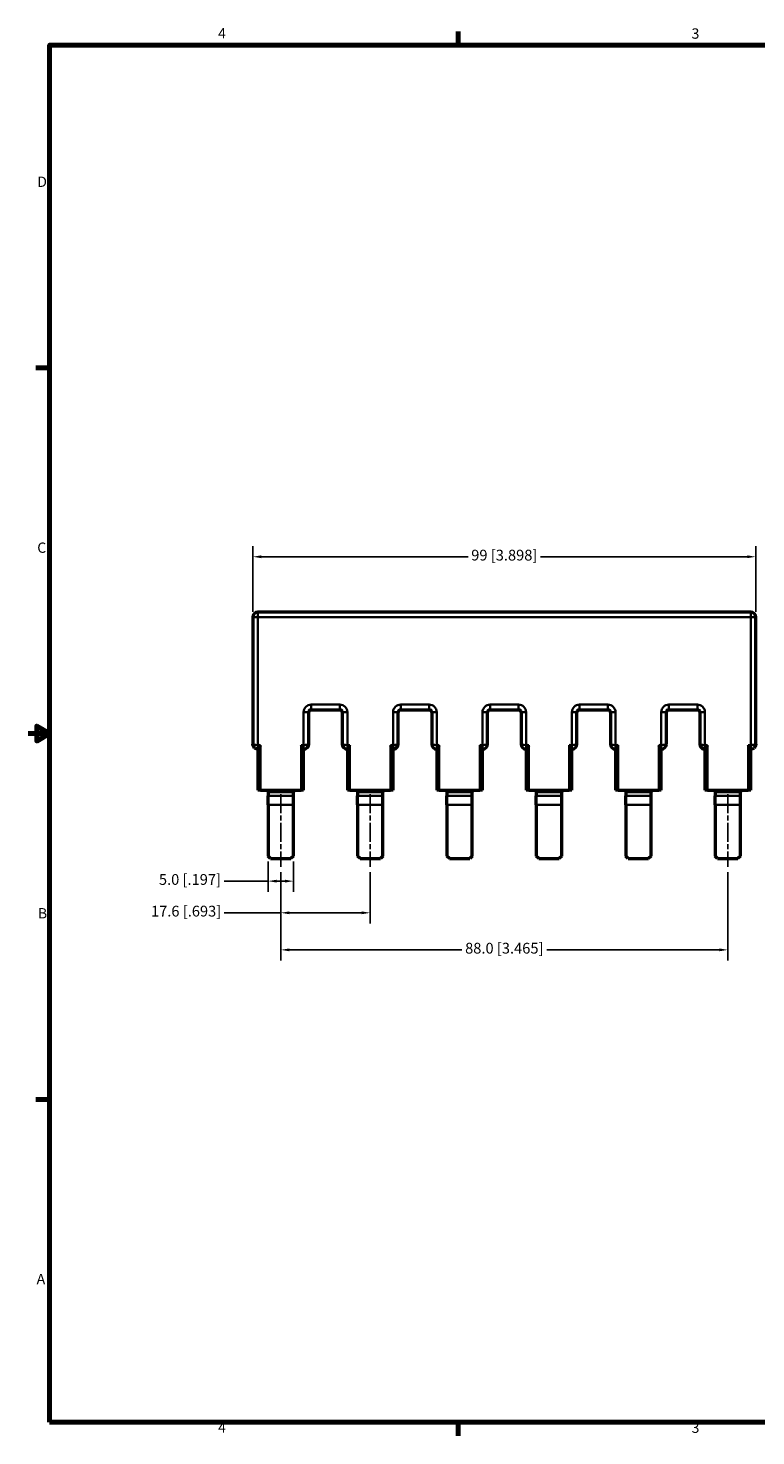
# Model space of a CAD drawing. Units: millimetres. Extents: x 8 to 364, y 4 to 284.
# Drawn here: x 8 to 152, y 6 to 283 of the extents above; entities that cross this region are included whole.
import ezdxf

# ---------------------------------------------------------------- set-up
doc = ezdxf.new("R2010")
doc.units = ezdxf.units.MM
doc.header["$LTSCALE"] = 0.666667
doc.linetypes.add('CHAIN', pattern=[0.7087, 0.4724, -0.0591, 0.1181, -0.0591])
for name, color, linetype, lineweight in [('Border {c3}', 7, 'Continuous', 70), ('Dimension {c3}', 7, 'Continuous', 25), ('Visible Narrow {c3}', 7, 'Continuous', 35), ('Visible {c3}', 7, 'Continuous', 50)]:
    doc.layers.add(name, color=color, linetype=linetype, lineweight=lineweight)
doc.layers.add('Centerline {c3}', color=1, linetype='Continuous', lineweight=25, true_color=0xff0000)
doc.styles.add('Dim Text {c3}', font='tahoma.ttf')
doc.styles.add('Note Text {c3}', font='tahoma.ttf')
doc.dimstyles.new('mm[in] {c3 - mm[in]}', dxfattribs={"dimscale": 0.666667, "dimtxt": 3.175, "dimasz": 2.5, "dimexe": 3.175, "dimexo": 1.6002, "dimgap": 0.8, "dimtad": 0, "dimtoh": 1, "dimrnd": 1e-08, "dimzin": 4, "dimdsep": 46, "dimtxsty": 'Dim Text {c3}', "dimcen": 0.09, "dimdle": 10, "dimclrd": 176, "dimclre": 176, "dimclrt": 176, "dimadec": 1, "dimazin": 1, "dimtfac": 1, "dimtofl": 0, "dimtmove": 0, "dimatfit": 3, "dimfxl": 1, "dimtolj": 1, "dimtzin": 4, "dimlwd": -1, "dimlwe": -1, "dimarcsym": 0})

# ---------------------------------------------------------------- blocks, each defined once
blk = doc.blocks.new('Borders c3 - Border')
at = {"layer": 'Border {c3}'}
for p, q in [((139.7, 419.1), (139.7, 423.16)), ((19.05, 323.85), (14.99, 323.85)), ((19.05, 107.95), (14.99, 107.95)), ((139.7, 12.7), (139.7, 8.64))]:
    blk.add_line(p, q, dxfattribs=at)
at = {"layer": 'Border {c3}', "flags": 128}
for points in [[(19.05, 12.7), (19.05, 419.1), (539.75, 419.1), (539.75, 12.7), (19.05, 12.7)], [(12.7, 215.9), (19.05, 215.9), (15.24, 218.1), (15.24, 213.7), (19.05, 215.9)]]:
    blk.add_lwpolyline(points, dxfattribs=at)
at = {"layer": 'Border {c3}', "char_height": 3.05, "attachment_point": 7, "style": 'Note Text {c3}'}
for s, insert in [('4', (68.79, 420.12)), ('3', (208.6, 420.05)), ('D', (15.39, 376.3)), ('C', (15.39, 268.3)), ('B', (15.58, 160.4)), ('A', (15.21, 52.45)), ('4', (68.79, 8.64)), ('3', (208.6, 8.57))]:
    blk.add_mtext(s, dxfattribs=dict(at, insert=insert))
blk = doc.blocks.new('*D9')
at = {"layer": 'Defpoints', "color": 0, "transparency": 16777216}
for p in [(151.7, 178.73), (52.7, 166.83), (151.7, 166.83)]:
    blk.add_point(p, dxfattribs=at)
at = {"layer": 'Dimension {c3}', "color": 176, "true_color": 0x000080, "transparency": 16777216}
for p, q in [((52.7, 167.9), (52.7, 180.84)), ((151.7, 167.9), (151.7, 180.84)), ((54.37, 178.73), (95.06, 178.73)), ((150.04, 178.73), (109.35, 178.73))]:
    blk.add_line(p, q, dxfattribs=at)
for points in [[(54.37, 179.01), (54.37, 178.45), (52.7, 178.73)], [(150.04, 179.01), (150.04, 178.45), (151.7, 178.73)]]:
    blk.add_solid(points, dxfattribs=at)
at = {"layer": 'Dimension {c3}', "color": 176, "true_color": 0x000080, "transparency": 16777216, "insert": (102.2, 180.11), "char_height": 2.1167, "attachment_point": 2, "style": 'Dim Text {c3}'}
blk.add_mtext('\\A1;99 [3.898]', dxfattribs=at)
blk = doc.blocks.new('*D10')
at = {"layer": 'Defpoints', "color": 0, "transparency": 16777216}
for p in [(58.2, 117.71), (75.8, 117.71), (75.8, 108.68)]:
    blk.add_point(p, dxfattribs=at)
at = {"layer": 'Dimension {c3}', "color": 176, "true_color": 0x000080, "transparency": 16777216}
for p, q in [((58.2, 116.65), (58.2, 106.56)), ((75.8, 116.65), (75.8, 106.56)), ((58.2, 108.68), (47.03, 108.68)), ((74.14, 108.68), (59.87, 108.68))]:
    blk.add_line(p, q, dxfattribs=at)
for points in [[(59.87, 108.95), (59.87, 108.4), (58.2, 108.68)], [(74.14, 108.95), (74.14, 108.4), (75.8, 108.68)]]:
    blk.add_solid(points, dxfattribs=at)
at = {"layer": 'Dimension {c3}', "color": 176, "true_color": 0x000080, "transparency": 16777216, "insert": (39.56, 110.06), "char_height": 2.1167, "attachment_point": 2, "style": 'Dim Text {c3}'}
blk.add_mtext('\\A1;17.6 [.693]', dxfattribs=at)
blk = doc.blocks.new('*D11')
at = {"layer": 'Defpoints', "color": 0, "transparency": 16777216}
for p in [(55.7, 119.83), (60.7, 119.83), (60.7, 114.91)]:
    blk.add_point(p, dxfattribs=at)
at = {"layer": 'Dimension {c3}', "color": 176, "true_color": 0x000080, "transparency": 16777216}
for p, q in [((55.7, 118.76), (55.7, 112.79)), ((60.7, 118.76), (60.7, 112.79)), ((55.7, 114.91), (47.07, 114.91)), ((59.04, 114.91), (57.37, 114.91))]:
    blk.add_line(p, q, dxfattribs=at)
for points in [[(57.37, 115.18), (57.37, 114.63), (55.7, 114.91)], [(59.04, 115.18), (59.04, 114.63), (60.7, 114.91)]]:
    blk.add_solid(points, dxfattribs=at)
at = {"layer": 'Dimension {c3}', "color": 176, "true_color": 0x000080, "transparency": 16777216, "insert": (40.32, 116.29), "char_height": 2.1167, "attachment_point": 2, "style": 'Dim Text {c3}'}
blk.add_mtext('\\A1;5.0 [.197]', dxfattribs=at)
blk = doc.blocks.new('*D12')
at = {"layer": 'Defpoints', "color": 0, "transparency": 16777216}
for p in [(58.2, 117.71), (146.2, 117.71), (146.2, 101.38)]:
    blk.add_point(p, dxfattribs=at)
at = {"layer": 'Dimension {c3}', "color": 176, "true_color": 0x000080, "transparency": 16777216}
for p, q in [((58.2, 116.65), (58.2, 99.27)), ((146.2, 116.65), (146.2, 99.27)), ((59.87, 101.38), (93.83, 101.38)), ((144.54, 101.38), (110.58, 101.38))]:
    blk.add_line(p, q, dxfattribs=at)
for points in [[(59.87, 101.66), (59.87, 101.11), (58.2, 101.38)], [(144.54, 101.66), (144.54, 101.11), (146.2, 101.38)]]:
    blk.add_solid(points, dxfattribs=at)
at = {"layer": 'Dimension {c3}', "color": 176, "true_color": 0x000080, "transparency": 16777216, "insert": (102.2, 102.77), "char_height": 2.1167, "attachment_point": 2, "style": 'Dim Text {c3}'}
blk.add_mtext('\\A1;88.0 [3.465]', dxfattribs=at)

msp = doc.modelspace()

# ---------------------------------------------------------------- linework, layer by layer
at = {"layer": 'Centerline {c3}', "linetype": 'CHAIN', "ltscale": 11.923578}
for p, q in [((58.204, 132.021), (58.204, 117.712)), ((75.804, 132.021), (75.804, 117.712)), ((146.204, 132.021), (146.204, 117.712))]:
    msp.add_line(p, q, dxfattribs=at)
at = {"layer": 'Visible Narrow {c3}'}
for p, q in [((53.704, 166.831), (52.704, 166.831)), ((53.704, 167.831), (53.704, 166.831)), ((53.704, 166.831), (150.704, 166.831)), ((53.704, 141.681), (53.704, 166.831)), ((150.704, 166.831), (150.704, 167.831)), ((150.704, 166.831), (150.704, 141.681)), ((151.704, 166.831), (150.704, 166.831)), ((69.804, 149.631), (64.204, 149.631)), ((64.204, 149.631), (64.204, 148.631)), ((69.804, 149.631), (69.804, 148.631)), ((87.404, 149.631), (81.804, 149.631)), ((81.804, 149.631), (81.804, 148.631)), ((87.404, 149.631), (87.404, 148.631)), ((105.004, 149.631), (99.404, 149.631)), ((99.404, 149.631), (99.404, 148.631)), ((105.004, 149.631), (105.004, 148.631)), ((122.604, 149.631), (117.004, 149.631)), ((117.004, 149.631), (117.004, 148.631)), ((122.604, 149.631), (122.604, 148.631)), ((140.204, 149.631), (134.604, 149.631)), ((134.604, 149.631), (134.604, 148.631)), ((140.204, 149.631), (140.204, 148.631)), ((62.704, 148.131), (62.704, 141.681)), ((62.704, 148.131), (63.704, 148.131)), ((71.304, 148.131), (70.304, 148.131)), ((71.304, 141.681), (71.304, 148.131)), ((80.304, 148.131), (80.304, 141.681)), ((80.304, 148.131), (81.304, 148.131)), ((88.904, 148.131), (87.904, 148.131)), ((88.904, 141.681), (88.904, 148.131)), ((97.904, 148.131), (97.904, 141.681)), ((97.904, 148.131), (98.904, 148.131)), ((106.504, 148.131), (105.504, 148.131)), ((106.504, 141.681), (106.504, 148.131)), ((115.504, 148.131), (115.504, 141.681)), ((115.504, 148.131), (116.504, 148.131)), ((124.104, 148.131), (123.104, 148.131)), ((124.104, 141.681), (124.104, 148.131)), ((133.104, 148.131), (133.104, 141.681)), ((133.104, 148.131), (134.104, 148.131)), ((141.704, 148.131), (140.704, 148.131)), ((141.704, 141.681), (141.704, 148.131)), ((54.204, 141.681), (53.704, 141.681)), ((53.704, 141.681), (53.704, 140.94)), ((54.204, 141.681), (54.204, 132.831)), ((62.204, 141.681), (62.204, 132.831)), ((62.704, 141.681), (62.204, 141.681)), ((62.704, 140.94), (62.704, 141.681)), ((71.804, 141.681), (71.304, 141.681)), ((71.304, 141.681), (71.304, 140.94)), ((71.804, 141.681), (71.804, 132.831)), ((79.804, 141.681), (79.804, 132.831)), ((80.304, 141.681), (79.804, 141.681)), ((80.304, 140.94), (80.304, 141.681)), ((89.404, 141.681), (88.904, 141.681)), ((88.904, 141.681), (88.904, 140.94)), ((89.404, 141.681), (89.404, 132.831)), ((97.404, 141.681), (97.404, 132.831)), ((97.904, 141.681), (97.404, 141.681)), ((97.904, 140.94), (97.904, 141.681)), ((107.004, 141.681), (106.504, 141.681)), ((106.504, 141.681), (106.504, 140.94)), ((107.004, 141.681), (107.004, 132.831)), ((115.004, 141.681), (115.004, 132.831)), ((115.504, 141.681), (115.004, 141.681)), ((115.504, 140.94), (115.504, 141.681)), ((124.604, 141.681), (124.104, 141.681)), ((124.104, 141.681), (124.104, 140.94)), ((124.604, 141.681), (124.604, 132.831)), ((132.604, 141.681), (132.604, 132.831)), ((133.104, 141.681), (132.604, 141.681)), ((133.104, 140.94), (133.104, 141.681)), ((142.204, 141.681), (141.704, 141.681)), ((141.704, 141.681), (141.704, 140.94)), ((142.204, 141.681), (142.204, 132.831)), ((150.204, 141.681), (150.204, 132.831)), ((150.704, 141.681), (150.204, 141.681)), ((150.704, 140.94), (150.704, 141.681)), ((55.704, 132.397), (60.704, 132.397)), ((55.704, 131.717), (60.704, 131.717)), ((78.304, 132.397), (73.304, 132.397)), ((73.304, 131.717), (78.304, 131.717)), ((95.904, 132.397), (90.904, 132.397)), ((90.904, 131.717), (95.904, 131.717)), ((113.504, 132.397), (108.504, 132.397)), ((108.504, 131.717), (113.504, 131.717)), ((131.104, 132.397), (126.104, 132.397)), ((126.104, 131.717), (131.104, 131.717)), ((148.704, 132.397), (143.704, 132.397)), ((143.704, 131.717), (148.704, 131.717)), ((55.704, 129.905), (60.704, 129.905)), ((78.304, 129.905), (73.304, 129.905)), ((95.904, 129.905), (90.904, 129.905)), ((113.504, 129.905), (108.504, 129.905)), ((131.104, 129.905), (126.104, 129.905)), ((148.704, 129.905), (143.704, 129.905))]:
    msp.add_line(p, q, dxfattribs=at)
for centre, start, end in [((64.204, 148.131), 90, 180), ((69.804, 148.131), 0, 90), ((81.804, 148.131), 90, 180), ((87.404, 148.131), 0, 90), ((99.404, 148.131), 90, 180), ((105.004, 148.131), 0, 90), ((117.004, 148.131), 90, 180), ((122.604, 148.131), 0, 90), ((134.604, 148.131), 90, 180), ((140.204, 148.131), 0, 90)]:
    msp.add_arc(centre, 1.5, start, end, dxfattribs=at)
for centre, start_param, end_param in [((53.704, 141.881), 0, 1.5707963), ((62.704, 141.881), 1.5707963, 3.1415927), ((71.304, 141.881), 0, 1.5707963), ((80.304, 141.881), 1.5707963, 3.1415927), ((88.904, 141.881), 0, 1.5707963), ((97.904, 141.881), 1.5707963, 3.1415927), ((106.504, 141.881), 0, 1.5707963), ((115.504, 141.881), 1.5707963, 3.1415927), ((124.104, 141.881), 0, 1.5707963), ((133.104, 141.881), 1.5707963, 3.1415927), ((141.704, 141.881), 0, 1.5707963), ((150.704, 141.881), 1.5707963, 3.1415927)]:
    msp.add_ellipse(centre, major_axis=(-1, 0), ratio=0.2, start_param=start_param, end_param=end_param, dxfattribs=at)
at = {"layer": 'Visible {c3}'}
for p, q in [((52.704, 166.831), (52.704, 141.881)), ((150.704, 167.831), (53.704, 167.831)), ((151.704, 141.881), (151.704, 166.831)), ((63.704, 141.881), (63.704, 148.131)), ((64.204, 148.631), (69.804, 148.631)), ((70.304, 148.131), (70.304, 141.881)), ((81.304, 141.881), (81.304, 148.131)), ((81.804, 148.631), (87.404, 148.631)), ((87.904, 148.131), (87.904, 141.881)), ((98.904, 141.881), (98.904, 148.131)), ((99.404, 148.631), (105.004, 148.631)), ((105.504, 148.131), (105.504, 141.881)), ((116.504, 141.881), (116.504, 148.131)), ((117.004, 148.631), (122.604, 148.631)), ((123.104, 148.131), (123.104, 141.881)), ((134.104, 141.881), (134.104, 148.131)), ((134.604, 148.631), (140.204, 148.631)), ((140.704, 148.131), (140.704, 141.881)), ((53.704, 140.94), (53.704, 132.831)), ((62.704, 132.831), (62.704, 140.94)), ((71.304, 140.94), (71.304, 132.831)), ((71.304, 140.94), (71.304, 140.939)), ((80.304, 132.831), (80.304, 140.94)), ((88.904, 140.94), (88.904, 132.831)), ((88.904, 140.94), (88.904, 140.939)), ((97.904, 132.831), (97.904, 140.94)), ((106.504, 140.94), (106.504, 132.831)), ((106.504, 140.94), (106.504, 140.939)), ((115.504, 132.831), (115.504, 140.94)), ((124.104, 140.94), (124.104, 132.831)), ((124.104, 140.94), (124.104, 140.939)), ((133.104, 132.831), (133.104, 140.94)), ((141.704, 140.94), (141.704, 132.831)), ((141.704, 140.94), (141.704, 140.939)), ((150.704, 140.939), (150.704, 140.94)), ((150.704, 132.831), (150.704, 140.94)), ((54.204, 132.831), (53.704, 132.831)), ((54.204, 132.831), (62.204, 132.831)), ((55.704, 132.831), (55.704, 132.397)), ((55.704, 132.397), (55.704, 131.717)), ((55.704, 129.905), (55.704, 131.717)), ((60.704, 132.831), (60.704, 132.397)), ((60.704, 131.717), (60.704, 132.397)), ((60.704, 129.905), (60.704, 131.717)), ((62.704, 132.831), (62.204, 132.831)), ((71.804, 132.831), (71.304, 132.831)), ((71.804, 132.831), (79.804, 132.831)), ((73.304, 132.831), (73.304, 132.397)), ((73.304, 132.397), (73.304, 131.717)), ((73.304, 129.905), (73.304, 131.717)), ((78.304, 132.831), (78.304, 132.397)), ((78.304, 131.717), (78.304, 132.397)), ((78.304, 129.905), (78.304, 131.717)), ((80.304, 132.831), (79.804, 132.831)), ((89.404, 132.831), (88.904, 132.831)), ((89.404, 132.831), (97.404, 132.831)), ((90.904, 132.831), (90.904, 132.397)), ((90.904, 132.397), (90.904, 131.717)), ((90.904, 129.905), (90.904, 131.717)), ((95.904, 132.831), (95.904, 132.397)), ((95.904, 131.717), (95.904, 132.397)), ((95.904, 129.905), (95.904, 131.717)), ((97.904, 132.831), (97.404, 132.831)), ((107.004, 132.831), (106.504, 132.831)), ((107.004, 132.831), (115.004, 132.831)), ((108.504, 132.831), (108.504, 132.397)), ((108.504, 132.397), (108.504, 131.717)), ((108.504, 129.905), (108.504, 131.717)), ((113.504, 132.831), (113.504, 132.397)), ((113.504, 131.717), (113.504, 132.397)), ((113.504, 129.905), (113.504, 131.717)), ((115.504, 132.831), (115.004, 132.831)), ((124.604, 132.831), (124.104, 132.831)), ((124.604, 132.831), (132.604, 132.831)), ((126.104, 132.831), (126.104, 132.397)), ((126.104, 132.397), (126.104, 131.717)), ((126.104, 129.905), (126.104, 131.717)), ((131.104, 132.831), (131.104, 132.397)), ((131.104, 131.717), (131.104, 132.397)), ((131.104, 129.905), (131.104, 131.717)), ((133.104, 132.831), (132.604, 132.831)), ((142.204, 132.831), (141.704, 132.831)), ((142.204, 132.831), (150.204, 132.831)), ((143.704, 132.831), (143.704, 132.397)), ((143.704, 132.397), (143.704, 131.717)), ((143.704, 129.905), (143.704, 131.717)), ((148.704, 132.831), (148.704, 132.397)), ((148.704, 131.717), (148.704, 132.397)), ((148.704, 129.905), (148.704, 131.717)), ((150.704, 132.831), (150.204, 132.831)), ((55.704, 129.905), (55.704, 119.829)), ((60.704, 119.829), (60.704, 129.905)), ((73.304, 129.905), (73.304, 119.829)), ((78.304, 119.829), (78.304, 129.905)), ((90.904, 129.905), (90.904, 119.829)), ((95.904, 119.829), (95.904, 129.905)), ((108.504, 129.905), (108.504, 119.829)), ((113.504, 119.829), (113.504, 129.905)), ((126.104, 129.905), (126.104, 119.829)), ((131.104, 119.829), (131.104, 129.905)), ((143.704, 129.905), (143.704, 119.829)), ((148.704, 119.829), (148.704, 129.905)), ((56.204, 119.329), (55.704, 119.829)), ((56.204, 119.329), (60.204, 119.329)), ((60.704, 119.829), (60.204, 119.329)), ((73.804, 119.329), (73.304, 119.829)), ((73.804, 119.329), (77.804, 119.329)), ((78.304, 119.829), (77.804, 119.329)), ((91.404, 119.329), (90.904, 119.829)), ((91.404, 119.329), (95.404, 119.329)), ((95.904, 119.829), (95.404, 119.329)), ((109.004, 119.329), (108.504, 119.829)), ((109.004, 119.329), (113.004, 119.329)), ((113.504, 119.829), (113.004, 119.329)), ((126.604, 119.329), (126.104, 119.829)), ((126.604, 119.329), (130.604, 119.329)), ((131.104, 119.829), (130.604, 119.329)), ((144.204, 119.329), (143.704, 119.829)), ((144.204, 119.329), (148.204, 119.329)), ((148.704, 119.829), (148.204, 119.329))]:
    msp.add_line(p, q, dxfattribs=at)
for centre, radius, start, end in [((53.704, 166.831), 1, 90, 180), ((150.704, 166.831), 1, 0, 90), ((64.204, 148.131), 0.5, 90, 180), ((69.804, 148.131), 0.5, 0, 90), ((81.804, 148.131), 0.5, 90, 180), ((87.404, 148.131), 0.5, 0, 90), ((99.404, 148.131), 0.5, 90, 180), ((105.004, 148.131), 0.5, 0, 90), ((117.004, 148.131), 0.5, 90, 180), ((122.604, 148.131), 0.5, 0, 90), ((134.604, 148.131), 0.5, 90, 180), ((140.204, 148.131), 0.5, 0, 90), ((62.704, 141.881), 1, 270, 0), ((71.304, 141.881), 1, 180, 270), ((80.304, 141.881), 1, 270, 0), ((88.904, 141.881), 1, 180, 270), ((97.904, 141.881), 1, 270, 0), ((106.504, 141.881), 1, 180, 270), ((115.504, 141.881), 1, 270, 0), ((124.104, 141.881), 1, 180, 270), ((133.104, 141.881), 1, 270, 0), ((141.704, 141.881), 1, 180, 270), ((53.704, 141.881), 1, 227.80609, 241.74035), ((53.704, 141.881), 1, 252.36339, 270), ((150.704, 141.881), 1, 270, 286.16684), ((150.704, 141.881), 1, 297.92119, 313.62952)]:
    msp.add_arc(centre, radius, start, end, dxfattribs=at)
for points, knots in [([(53.033, 141.141), (52.956, 141.211), (52.89, 141.294), (52.787, 141.472), (52.749, 141.571), (52.719, 141.704), (52.714, 141.74), (52.706, 141.811), (52.704, 141.846), (52.704, 141.881)], [0, 0, 0, 0, 0.031118206, 0.031118206, 0.062303556, 0.062303556, 0.073480983, 0.073480983, 0.084835089, 0.084835089, 0.084835089, 0.084835089]), ([(54.204, 141.681), (54.145, 141.606), (54.08, 141.524), (53.957, 141.365), (53.898, 141.288), (53.812, 141.165), (53.774, 141.108), (53.72, 141.01), (53.704, 140.969), (53.704, 140.94)], [-0.36079752, -0.36079752, -0.36079752, -0.36079752, -0.33207568, -0.33207568, -0.30335383, -0.30335383, -0.28005848, -0.28005848, -0.25676324, -0.25676324, -0.25676324, -0.25676324]), ([(62.704, 140.94), (62.704, 140.966), (62.691, 141.003), (62.645, 141.089), (62.613, 141.139), (62.531, 141.259), (62.469, 141.342), (62.338, 141.512), (62.268, 141.6), (62.204, 141.681)], [-0.10398698, -0.10398698, -0.10398698, -0.10398698, -0.08298206, -0.08298206, -0.06197702, -0.06197702, -0.03098851, -0.03098851, 0, 0, 0, 0]), ([(71.804, 141.681), (71.74, 141.6), (71.67, 141.512), (71.539, 141.342), (71.477, 141.259), (71.395, 141.139), (71.363, 141.089), (71.317, 141.003), (71.304, 140.966), (71.304, 140.94), (71.304, 140.94), (71.304, 140.94)], [-0.36074716, -0.36074716, -0.36074716, -0.36074716, -0.32975865, -0.32975865, -0.29877014, -0.29877014, -0.2777651, -0.2777651, -0.25676006, -0.25676006, -0.2567588, -0.2567588, -0.2567588, -0.2567588]), ([(80.304, 140.94), (80.304, 140.966), (80.291, 141.003), (80.245, 141.089), (80.213, 141.139), (80.131, 141.259), (80.069, 141.342), (79.938, 141.512), (79.868, 141.6), (79.804, 141.681)], [-0.10398698, -0.10398698, -0.10398698, -0.10398698, -0.08298206, -0.08298206, -0.06197702, -0.06197702, -0.03098851, -0.03098851, 0, 0, 0, 0]), ([(89.404, 141.681), (89.345, 141.606), (89.28, 141.524), (89.157, 141.365), (89.098, 141.288), (89.012, 141.165), (88.974, 141.108), (88.92, 141.01), (88.904, 140.969), (88.904, 140.94), (88.904, 140.94), (88.904, 140.94)], [-0.36079752, -0.36079752, -0.36079752, -0.36079752, -0.33207568, -0.33207568, -0.30335383, -0.30335383, -0.28005848, -0.28005848, -0.25676312, -0.25676312, -0.25676188, -0.25676188, -0.25676188, -0.25676188]), ([(97.904, 140.94), (97.904, 140.969), (97.888, 141.01), (97.834, 141.108), (97.796, 141.165), (97.71, 141.288), (97.651, 141.365), (97.528, 141.524), (97.463, 141.606), (97.404, 141.681)], [-0.10403428, -0.10403428, -0.10403428, -0.10403428, -0.08073904, -0.08073904, -0.05744369, -0.05744369, -0.02872184, -0.02872184, 0, 0, 0, 0]), ([(107.004, 141.681), (106.94, 141.6), (106.87, 141.512), (106.739, 141.342), (106.677, 141.259), (106.595, 141.139), (106.563, 141.089), (106.517, 141.003), (106.504, 140.966), (106.504, 140.94)], [-0.36079752, -0.36079752, -0.36079752, -0.36079752, -0.32980901, -0.32980901, -0.2988205, -0.2988205, -0.27781546, -0.27781546, -0.25681042, -0.25681042, -0.25681042, -0.25681042]), ([(115.504, 140.94), (115.504, 140.969), (115.488, 141.01), (115.434, 141.108), (115.396, 141.165), (115.31, 141.288), (115.251, 141.365), (115.128, 141.524), (115.063, 141.606), (115.004, 141.681)], [-0.10403428, -0.10403428, -0.10403428, -0.10403428, -0.08073904, -0.08073904, -0.05744369, -0.05744369, -0.02872184, -0.02872184, 0, 0, 0, 0]), ([(124.604, 141.681), (124.545, 141.606), (124.48, 141.524), (124.357, 141.365), (124.298, 141.288), (124.212, 141.165), (124.174, 141.108), (124.12, 141.01), (124.104, 140.969), (124.104, 140.94), (124.104, 140.94), (124.104, 140.94)], [-0.36079752, -0.36079752, -0.36079752, -0.36079752, -0.33207568, -0.33207568, -0.30335383, -0.30335383, -0.28005848, -0.28005848, -0.25676312, -0.25676312, -0.25676185, -0.25676185, -0.25676185, -0.25676185]), ([(133.104, 140.94), (133.104, 140.969), (133.088, 141.01), (133.034, 141.108), (132.996, 141.165), (132.91, 141.288), (132.851, 141.365), (132.728, 141.524), (132.663, 141.606), (132.604, 141.681)], [-0.10403428, -0.10403428, -0.10403428, -0.10403428, -0.08073904, -0.08073904, -0.05744369, -0.05744369, -0.02872184, -0.02872184, 0, 0, 0, 0]), ([(142.204, 141.681), (142.14, 141.6), (142.07, 141.512), (141.939, 141.342), (141.877, 141.259), (141.795, 141.139), (141.763, 141.089), (141.717, 141.003), (141.704, 140.966), (141.704, 140.94)], [-0.36074716, -0.36074716, -0.36074716, -0.36074716, -0.32975865, -0.32975865, -0.29877014, -0.29877014, -0.2777651, -0.2777651, -0.25676006, -0.25676006, -0.25676006, -0.25676006]), ([(150.704, 140.94), (150.704, 140.94), (150.704, 140.94), (150.704, 140.966), (150.691, 141.003), (150.645, 141.089), (150.613, 141.139), (150.531, 141.259), (150.469, 141.342), (150.338, 141.512), (150.268, 141.6), (150.204, 141.681)], [-0.10398839, -0.10398839, -0.10398839, -0.10398839, -0.1039871, -0.1039871, -0.08298206, -0.08298206, -0.06197702, -0.06197702, -0.03098851, -0.03098851, 0, 0, 0, 0]), ([(151.704, 141.881), (151.704, 141.853), (151.703, 141.825), (151.698, 141.768), (151.694, 141.739), (151.672, 141.612), (151.638, 141.512), (151.539, 141.324), (151.472, 141.234), (151.394, 141.158)], [0, 0, 0, 0, 0.009112465, 0.009112465, 0.018131833, 0.018131833, 0.049378002, 0.049378002, 0.082267142, 0.082267142, 0.082267142, 0.082267142]), ([(53.41, 140.926), (53.41, 140.926), (53.41, 140.926), (53.41, 140.926), (53.41, 140.926), (53.348, 140.945), (53.288, 140.97), (53.231, 141.001)], [0, 0, 0, 0, 0.000025166, 0.000025166, 0.00005423, 0.00005423, 0.019511403, 0.019511403, 0.019511403, 0.019511403])]:
    msp.add_open_spline(points, degree=3, knots=knots, dxfattribs=at)
for points in [[(53.401, 140.929), (53.342, 140.948), (53.285, 140.972), (53.231, 141.001)], [(151.172, 140.998), (151.112, 140.966), (151.048, 140.94), (150.982, 140.921)]]:
    msp.add_open_spline(points, degree=3, dxfattribs=at)

# ---------------------------------------------------------------- block references
at = {"xscale": 0.6666666666666666, "yscale": 0.6666666666666666, "zscale": 0.6666666666666666}
msp.add_blockref('Borders c3 - Border', (0, 0), dxfattribs=at)

# ---------------------------------------------------------------- dimensions: what is measured, and where the dimension line sits
at = {"layer": 'Dimension {c3}', "color": 176, "true_color": 0x000080}
for base, p1, p2, override, picture, middle in [((151.704, 178.728), (52.704, 166.831), (151.704, 166.831), {"dimgap": 0.8, "dimtoh": 0, "dimdec": 0, "dimtol": 0, "dimlim": 0, "dimtp": 0, "dimtm": 0, "dimtdec": 2, "dimatfit": 1}, '*D9', (102.204, 178.728)), ((60.704, 114.907), (55.704, 119.829), (60.704, 119.829), {"dimgap": 0.8, "dimtoh": 0, "dimdec": 1, "dimtol": 0, "dimlim": 0, "dimtp": 0, "dimtm": 0, "dimtdec": 2, "dimatfit": 2}, '*D11', (40.323, 114.907)), ((75.804, 108.676), (58.204, 117.712), (75.804, 117.712), {"dimgap": 0.8, "dimtoh": 0, "dimdec": 1, "dimtol": 0, "dimlim": 0, "dimtp": 0, "dimtm": 0, "dimtdec": 2, "dimatfit": 2}, '*D10', (39.558, 108.676)), ((146.204, 101.385), (58.204, 117.712), (146.204, 117.712), {"dimgap": 0.8, "dimtoh": 0, "dimdec": 1, "dimtol": 0, "dimlim": 0, "dimtp": 0, "dimtm": 0, "dimtdec": 2, "dimatfit": 1}, '*D12', (102.204, 101.385))]:
    dim = msp.add_linear_dim(base=base, p1=p1, p2=p2, angle=180, dimstyle='mm[in] {c3 - mm[in]}', override=override, dxfattribs=at)
    dim.commit()
    dim.dimension.update_dxf_attribs({"geometry": picture, "text_midpoint": middle, "dimtype": 160})

doc.saveas('drawing.dxf')
